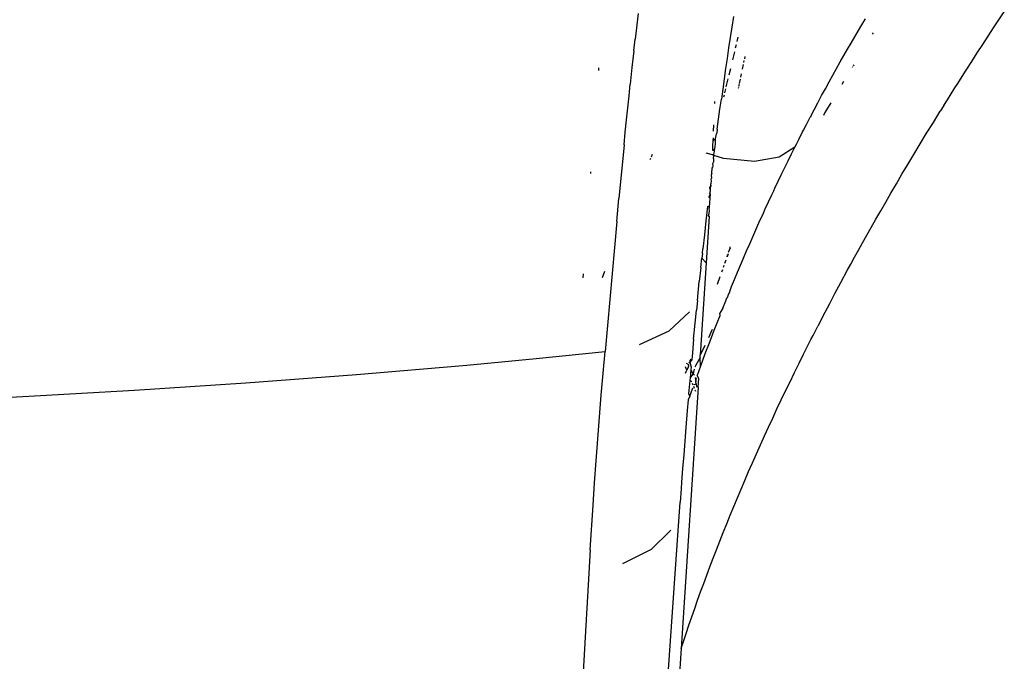
# Model space of a CAD drawing. Units: millimetres. Extents: x 2425 to 7705, y -1119 to 2507.
# Drawn here: x 3653 to 3679, y 1647 to 1665 of the extents above; entities that cross this region are included whole.
import ezdxf

# ---------------------------------------------------------------- set-up
doc = ezdxf.new("R2010")
doc.units = ezdxf.units.MM

msp = doc.modelspace()

# ---------------------------------------------------------------- linework, layer by layer
for p, q in [((3669.565, 1664.774), (3669.487, 1664.083)), ((3679.274, 1664.598), (3679.417, 1664.813)), ((3672.131, 1664.689), (3672.087, 1664.406)), ((3675.493, 1664.308), (3675.589, 1664.468)), ((3675.589, 1664.468), (3675.684, 1664.626)), ((3679.13, 1664.38), (3679.274, 1664.598)), ((3672.087, 1664.406), (3672.044, 1664.123)), ((3675.397, 1664.145), (3675.493, 1664.308)), ((3675.887, 1664.251), (3675.864, 1664.212)), ((3678.984, 1664.159), (3679.13, 1664.38)), ((3669.451, 1663.764), (3669.487, 1664.083)), ((3672.044, 1664.123), (3672.002, 1663.842)), ((3672.19, 1663.843), (3672.212, 1663.937)), ((3672.231, 1664.018), (3672.258, 1664.132)), ((3675.202, 1663.811), (3675.299, 1663.973)), ((3675.299, 1663.973), (3675.397, 1664.145)), ((3678.69, 1663.708), (3678.838, 1663.935)), ((3678.838, 1663.935), (3678.984, 1664.159)), ((3669.451, 1663.764), (3669.403, 1663.318)), ((3672.002, 1663.842), (3671.961, 1663.563)), ((3672.113, 1663.52), (3672.165, 1663.741)), ((3675.104, 1663.641), (3675.202, 1663.811)), ((3678.541, 1663.477), (3678.69, 1663.708)), ((3671.961, 1663.563), (3671.921, 1663.286)), ((3672.415, 1663.503), (3672.404, 1663.45)), ((3672.438, 1663.615), (3672.425, 1663.549)), ((3674.906, 1663.291), (3675.005, 1663.467)), ((3675.005, 1663.467), (3675.104, 1663.641)), ((3678.391, 1663.244), (3678.541, 1663.477)), ((3668.505, 1663.31), (3668.501, 1663.234)), ((3669.403, 1663.318), (3669.356, 1662.87)), ((3671.921, 1663.286), (3671.882, 1663.011)), ((3672.018, 1663.121), (3672.058, 1663.291)), ((3672.342, 1663.148), (3672.323, 1663.058)), ((3672.392, 1663.393), (3672.367, 1663.271)), ((3674.806, 1663.112), (3674.906, 1663.291)), ((3675.337, 1663.338), (3675.322, 1663.314)), ((3675.366, 1663.387), (3675.352, 1663.364)), ((3678.24, 1663.007), (3678.391, 1663.244)), ((3671.882, 1663.011), (3671.843, 1662.738)), ((3671.94, 1662.793), (3671.991, 1663.01)), ((3672.311, 1663), (3672.288, 1662.888)), ((3674.605, 1662.747), (3674.706, 1662.931)), ((3674.706, 1662.931), (3674.806, 1663.112)), ((3675.094, 1662.936), (3675.047, 1662.857)), ((3678.088, 1662.768), (3678.164, 1662.888)), ((3678.164, 1662.888), (3678.24, 1663.007)), ((3669.323, 1662.556), (3669.356, 1662.87)), ((3671.843, 1662.738), (3671.806, 1662.466)), ((3671.902, 1662.633), (3671.927, 1662.739)), ((3672.266, 1662.781), (3672.26, 1662.754)), ((3672.282, 1662.861), (3672.271, 1662.807)), ((3674.504, 1662.56), (3674.605, 1662.747)), ((3677.888, 1662.451), (3678.088, 1662.768)), ((3669.29, 1662.235), (3669.323, 1662.556)), ((3671.627, 1662.345), (3671.628, 1662.399)), ((3671.769, 1662.196), (3671.806, 1662.466)), ((3671.877, 1662.528), (3671.889, 1662.581)), ((3674.301, 1662.178), (3674.403, 1662.37)), ((3674.403, 1662.37), (3674.504, 1662.56)), ((3674.753, 1662.369), (3674.592, 1662.102)), ((3677.791, 1662.298), (3677.888, 1662.451)), ((3669.257, 1661.909), (3669.29, 1662.235)), ((3671.733, 1661.928), (3671.769, 1662.196)), ((3674.213, 1662.01), (3674.301, 1662.178)), ((3674.592, 1662.102), (3674.552, 1662.029)), ((3677.509, 1661.84), (3677.695, 1662.142)), ((3677.791, 1662.298), (3677.695, 1662.142)), ((3669.223, 1661.577), (3669.257, 1661.909)), ((3671.698, 1661.661), (3671.733, 1661.928)), ((3674.095, 1661.785), (3674.198, 1661.983)), ((3674.213, 1662.01), (3674.198, 1661.983)), ((3677.328, 1661.546), (3677.509, 1661.84)), ((3669.19, 1661.239), (3669.223, 1661.577)), ((3671.599, 1661.608), (3671.606, 1661.771)), ((3671.693, 1661.621), (3671.68, 1661.528)), ((3671.698, 1661.661), (3671.693, 1661.621)), ((3673.888, 1661.38), (3673.992, 1661.584)), ((3673.992, 1661.584), (3674.018, 1661.633)), ((3674.018, 1661.633), (3674.095, 1661.785)), ((3671.581, 1661.217), (3671.587, 1661.346)), ((3671.587, 1661.346), (3671.591, 1661.428)), ((3671.651, 1661.4), (3671.587, 1661.346)), ((3671.646, 1661.263), (3671.651, 1661.4)), ((3671.651, 1661.4), (3671.68, 1661.528)), ((3673.825, 1661.25), (3673.888, 1661.38)), ((3677.153, 1661.259), (3677.328, 1661.546)), ((3669.19, 1661.239), (3669.052, 1659.796)), ((3671.575, 1661.084), (3671.581, 1661.217)), ((3671.629, 1661.132), (3671.575, 1661.084)), ((3671.622, 1661.076), (3671.575, 1661.084)), ((3671.612, 1661), (3671.622, 1661.076)), ((3671.622, 1661.076), (3671.629, 1661.132)), ((3671.629, 1661.132), (3671.642, 1661.192)), ((3671.642, 1661.192), (3671.646, 1661.263)), ((3673.784, 1661.174), (3673.363, 1660.9)), ((3673.693, 1660.992), (3673.784, 1661.174)), ((3673.784, 1661.174), (3673.825, 1661.25)), ((3676.984, 1660.98), (3677.153, 1661.259)), ((3669.894, 1660.837), (3669.911, 1660.878)), ((3669.927, 1660.916), (3669.957, 1660.986)), ((3671.57, 1660.968), (3671.4, 1661.01)), ((3671.57, 1660.968), (3671.612, 1661)), ((3671.605, 1660.947), (3671.57, 1660.968)), ((3671.579, 1660.738), (3671.594, 1660.769)), ((3671.596, 1660.869), (3671.594, 1660.769)), ((3671.596, 1660.869), (3671.605, 1660.947)), ((3671.866, 1660.867), (3671.605, 1660.947)), ((3672.701, 1660.783), (3671.866, 1660.867)), ((3673.363, 1660.9), (3672.701, 1660.783)), ((3673.513, 1660.626), (3673.603, 1660.809)), ((3673.603, 1660.809), (3673.693, 1660.992)), ((3676.821, 1660.708), (3676.984, 1660.98)), ((3668.291, 1660.512), (3668.286, 1660.463)), ((3671.547, 1660.477), (3671.563, 1660.608)), ((3671.563, 1660.608), (3671.579, 1660.633)), ((3671.582, 1660.67), (3671.579, 1660.738)), ((3671.579, 1660.633), (3671.582, 1660.67)), ((3673.424, 1660.443), (3673.513, 1660.626)), ((3676.664, 1660.443), (3676.821, 1660.708)), ((3671.529, 1660.203), (3671.544, 1660.257)), ((3671.535, 1660.308), (3671.546, 1660.351)), ((3671.544, 1660.257), (3671.535, 1660.308)), ((3671.541, 1660.415), (3671.547, 1660.477)), ((3671.541, 1660.415), (3671.542, 1660.441)), ((3671.546, 1660.351), (3671.541, 1660.415)), ((3671.547, 1660.477), (3671.542, 1660.441)), ((3673.248, 1660.073), (3673.336, 1660.258)), ((3673.336, 1660.258), (3673.424, 1660.443)), ((3676.513, 1660.186), (3676.664, 1660.443)), ((3671.499, 1660.089), (3671.528, 1660.137)), ((3671.517, 1660.002), (3671.499, 1660.089)), ((3671.5, 1659.937), (3671.517, 1660.002)), ((3671.517, 1660.002), (3671.527, 1660.176)), ((3671.527, 1660.176), (3671.529, 1660.203)), ((3671.528, 1660.137), (3671.527, 1660.176)), ((3673.161, 1659.887), (3673.217, 1659.996)), ((3673.217, 1659.996), (3673.248, 1660.073)), ((3676.367, 1659.937), (3676.513, 1660.186)), ((3668.994, 1659.172), (3669.052, 1659.796)), ((3671.468, 1659.831), (3671.512, 1659.906)), ((3671.506, 1659.812), (3671.468, 1659.831)), ((3671.495, 1659.633), (3671.501, 1659.721)), ((3671.512, 1659.906), (3671.5, 1659.937)), ((3671.501, 1659.721), (3671.503, 1659.753)), ((3671.503, 1659.753), (3671.506, 1659.812)), ((3671.506, 1659.812), (3671.512, 1659.906)), ((3672.989, 1659.514), (3673.075, 1659.701)), ((3673.075, 1659.701), (3673.161, 1659.887)), ((3676.227, 1659.695), (3676.367, 1659.937)), ((3671.438, 1659.575), (3671.393, 1659.192)), ((3671.438, 1659.575), (3671.492, 1659.591)), ((3671.476, 1659.52), (3671.49, 1659.547)), ((3671.485, 1659.465), (3671.476, 1659.52)), ((3671.48, 1659.384), (3671.485, 1659.465)), ((3671.49, 1659.547), (3671.492, 1659.591)), ((3671.492, 1659.591), (3671.495, 1659.633)), ((3672.921, 1659.351), (3672.989, 1659.514)), ((3675.962, 1659.233), (3676.092, 1659.46)), ((3676.092, 1659.46), (3676.227, 1659.695)), ((3668.994, 1659.172), (3668.679, 1655.671)), ((3671.393, 1659.192), (3671.35, 1658.812)), ((3671.475, 1659.307), (3671.395, 1658.064)), ((3671.46, 1659.338), (3671.48, 1659.384)), ((3671.475, 1659.307), (3671.46, 1659.338)), ((3672.818, 1659.139), (3672.903, 1659.327)), ((3672.903, 1659.327), (3672.921, 1659.351)), ((3675.837, 1659.014), (3675.962, 1659.233)), ((3672.651, 1658.761), (3672.734, 1658.95)), ((3672.734, 1658.95), (3672.818, 1659.139)), ((3675.718, 1658.802), (3675.837, 1659.014)), ((3671.35, 1658.812), (3671.308, 1658.434)), ((3672.568, 1658.571), (3672.651, 1658.761)), ((3675.603, 1658.597), (3675.718, 1658.802)), ((3671.295, 1658.316), (3671.308, 1658.434)), ((3672.01, 1658.368), (3672.039, 1658.452)), ((3672.039, 1658.452), (3672.03, 1658.426)), ((3672.039, 1658.452), (3672.042, 1658.487)), ((3672.404, 1658.19), (3672.485, 1658.381)), ((3672.485, 1658.381), (3672.568, 1658.571)), ((3675.389, 1658.211), (3675.494, 1658.4)), ((3675.494, 1658.4), (3675.603, 1658.597)), ((3671.254, 1657.933), (3671.281, 1658.183)), ((3671.295, 1658.316), (3671.281, 1658.183)), ((3671.281, 1658.183), (3671.395, 1658.064)), ((3671.928, 1658.136), (3671.894, 1658.039)), ((3671.986, 1658.3), (3671.959, 1658.223)), ((3671.959, 1658.223), (3671.969, 1658.28)), ((3671.992, 1658.344), (3672.01, 1658.368)), ((3672.322, 1657.999), (3672.404, 1658.19)), ((3675.289, 1658.029), (3675.389, 1658.211)), ((3671.254, 1657.933), (3671.214, 1657.56)), ((3671.395, 1658.064), (3671.241, 1655.575)), ((3671.835, 1657.873), (3671.814, 1657.813)), ((3671.875, 1657.986), (3671.855, 1657.931)), ((3672.242, 1657.807), (3672.322, 1657.999)), ((3675.018, 1657.529), (3675.194, 1657.854)), ((3675.194, 1657.854), (3675.289, 1658.029)), ((3668.089, 1657.768), (3668.081, 1657.659)), ((3668.609, 1657.666), (3668.673, 1657.837)), ((3671.769, 1657.685), (3671.695, 1657.478)), ((3672.082, 1657.421), (3672.162, 1657.614)), ((3672.162, 1657.614), (3672.242, 1657.807)), ((3671.162, 1657.051), (3671.214, 1657.56)), ((3672.027, 1657.262), (3672.082, 1657.421)), ((3674.86, 1657.233), (3675.018, 1657.529)), ((3671.162, 1657.051), (3671.136, 1656.789)), ((3671.925, 1657.034), (3671.958, 1657.12)), ((3671.971, 1657.147), (3671.958, 1657.12)), ((3672.003, 1657.228), (3671.971, 1657.147)), ((3672.027, 1657.262), (3672.003, 1657.228)), ((3674.72, 1656.968), (3674.86, 1657.233)), ((3671.102, 1656.441), (3671.136, 1656.789)), ((3671.847, 1656.839), (3671.765, 1656.705)), ((3671.847, 1656.839), (3671.925, 1657.034)), ((3674.597, 1656.734), (3674.72, 1656.968)), ((3670.399, 1656.23), (3670.946, 1656.739)), ((3671.694, 1656.449), (3671.77, 1656.644)), ((3671.77, 1656.644), (3671.765, 1656.705)), ((3674.491, 1656.53), (3674.401, 1656.357)), ((3674.491, 1656.53), (3674.597, 1656.734)), ((3671.06, 1656.005), (3671.102, 1656.441)), ((3671.56, 1656.264), (3671.459, 1656.045)), ((3671.617, 1656.253), (3671.694, 1656.449)), ((3674.272, 1656.106), (3674.401, 1656.357)), ((3669.604, 1655.861), (3670.399, 1656.23)), ((3671.06, 1656.005), (3671.026, 1655.642)), ((3671.467, 1655.86), (3671.542, 1656.056)), ((3671.542, 1656.056), (3671.617, 1656.253)), ((3674.145, 1655.856), (3674.212, 1656.001)), ((3674.212, 1656.001), (3674.272, 1656.106)), ((3671.363, 1655.838), (3671.241, 1655.575)), ((3671.393, 1655.662), (3671.467, 1655.86)), ((3674.02, 1655.606), (3674.145, 1655.856)), ((3664.965, 1655.31), (3666.825, 1655.485)), ((3666.825, 1655.485), (3668.679, 1655.671)), ((3668.627, 1655.088), (3668.679, 1655.671)), ((3670.986, 1655.467), (3670.963, 1655.436)), ((3671.026, 1655.642), (3671.008, 1655.448)), ((3671.237, 1655.513), (3671.118, 1655.311)), ((3671.237, 1655.513), (3671.241, 1655.575)), ((3671.246, 1655.267), (3671.237, 1655.513)), ((3671.246, 1655.267), (3671.319, 1655.465)), ((3671.319, 1655.465), (3671.393, 1655.662)), ((3673.896, 1655.358), (3674.02, 1655.606)), ((3661.996, 1655.057), (3664.965, 1655.31)), ((3670.879, 1655.172), (3670.841, 1655.261)), ((3670.931, 1655.312), (3670.873, 1655.352)), ((3670.926, 1655.273), (3670.879, 1655.172)), ((3670.926, 1655.273), (3670.931, 1655.312)), ((3670.937, 1655.363), (3670.959, 1655.391)), ((3671.008, 1655.448), (3670.959, 1655.391)), ((3670.963, 1655.436), (3670.959, 1655.391)), ((3670.959, 1655.391), (3670.991, 1655.258)), ((3670.991, 1655.258), (3670.984, 1655.186)), ((3671.073, 1655.2), (3671.052, 1655.085)), ((3671.118, 1655.311), (3671.096, 1655.258)), ((3671.216, 1655.189), (3671.246, 1655.267)), ((3673.774, 1655.11), (3673.896, 1655.358)), ((3659.015, 1654.832), (3661.996, 1655.057)), ((3668.577, 1654.502), (3668.627, 1655.088)), ((3670.843, 1655.095), (3670.879, 1655.172)), ((3670.965, 1654.969), (3670.958, 1654.891)), ((3670.984, 1655.186), (3670.965, 1654.969)), ((3671.052, 1655.085), (3670.965, 1654.969)), ((3671.052, 1655.085), (3670.984, 1655.186)), ((3671.088, 1655.031), (3671.068, 1655.062)), ((3671.105, 1654.975), (3671.119, 1654.867)), ((3671.119, 1654.867), (3671.135, 1654.963)), ((3671.16, 1655.031), (3671.173, 1655.068)), ((3671.201, 1654.95), (3671.16, 1655.031)), ((3671.173, 1655.068), (3671.198, 1655.134)), ((3671.186, 1654.715), (3671.201, 1654.95)), ((3671.198, 1655.134), (3671.216, 1655.189)), ((3671.207, 1655.16), (3671.216, 1655.189)), ((3673.654, 1654.863), (3673.774, 1655.11)), ((3656.022, 1654.634), (3659.015, 1654.832)), ((3671.186, 1654.715), (3670.726, 1647.688)), ((3670.958, 1654.891), (3670.927, 1654.54)), ((3671.013, 1654.856), (3670.958, 1654.891)), ((3670.959, 1654.47), (3671.03, 1654.67)), ((3671.03, 1654.67), (3671.039, 1654.696)), ((3671.05, 1654.769), (3671.031, 1654.814)), ((3671.088, 1654.679), (3671.063, 1654.737)), ((3671.072, 1654.788), (3671.128, 1654.803)), ((3671.128, 1654.803), (3671.119, 1654.867)), ((3671.128, 1654.803), (3671.14, 1654.717)), ((3673.535, 1654.617), (3673.654, 1654.863)), ((3650.008, 1654.319), (3653.02, 1654.464)), ((3653.02, 1654.464), (3656.022, 1654.634)), ((3668.439, 1652.733), (3668.577, 1654.502)), ((3670.959, 1654.47), (3670.913, 1654.372)), ((3670.927, 1654.54), (3670.959, 1654.47)), ((3671.123, 1654.597), (3671.105, 1654.639)), ((3673.418, 1654.372), (3673.535, 1654.617)), ((3670.913, 1654.372), (3670.889, 1654.092)), ((3673.303, 1654.128), (3673.418, 1654.372)), ((3670.889, 1654.092), (3670.851, 1653.628)), ((3673.077, 1653.643), (3673.189, 1653.885)), ((3673.189, 1653.885), (3673.303, 1654.128)), ((3670.851, 1653.628), (3670.821, 1653.259)), ((3672.966, 1653.402), (3673.077, 1653.643)), ((3672.858, 1653.161), (3672.966, 1653.402)), ((3670.821, 1653.259), (3670.793, 1652.891)), ((3672.75, 1652.922), (3672.858, 1653.161)), ((3670.793, 1652.891), (3670.765, 1652.526)), ((3672.645, 1652.683), (3672.75, 1652.922)), ((3668.397, 1652.139), (3668.439, 1652.733)), ((3672.541, 1652.445), (3672.645, 1652.683)), ((3670.765, 1652.526), (3670.737, 1652.162)), ((3672.439, 1652.208), (3672.541, 1652.445)), ((3668.356, 1651.542), (3668.397, 1652.139)), ((3670.737, 1652.162), (3670.724, 1651.981)), ((3672.338, 1651.972), (3672.439, 1652.208)), ((3670.724, 1651.981), (3670.698, 1651.62)), ((3672.239, 1651.736), (3672.338, 1651.972)), ((3668.28, 1650.343), (3668.356, 1651.542)), ((3670.329, 1646.354), (3670.698, 1651.62)), ((3672.045, 1651.268), (3672.141, 1651.502)), ((3672.141, 1651.502), (3672.239, 1651.736)), ((3671.95, 1651.036), (3672.045, 1651.268)), ((3671.857, 1650.804), (3671.95, 1651.036)), ((3670.447, 1650.866), (3669.916, 1650.348)), ((3671.766, 1650.573), (3671.857, 1650.804)), ((3671.676, 1650.343), (3671.766, 1650.573)), ((3668.28, 1650.343), (3667.944, 1644.482)), ((3669.916, 1650.348), (3669.145, 1649.959)), ((3671.588, 1650.113), (3671.676, 1650.343)), ((3671.501, 1649.885), (3671.588, 1650.113)), ((3671.331, 1649.431), (3671.415, 1649.658)), ((3671.415, 1649.658), (3671.501, 1649.885)), ((3671.249, 1649.205), (3671.331, 1649.431)), ((3671.168, 1648.98), (3671.249, 1649.205)), ((3671.089, 1648.756), (3671.168, 1648.98)), ((3671.011, 1648.533), (3671.089, 1648.756)), ((3670.859, 1648.09), (3670.934, 1648.311)), ((3670.934, 1648.311), (3671.011, 1648.533)), ((3670.786, 1647.869), (3670.859, 1648.09)), ((3670.726, 1647.688), (3670.786, 1647.869)), ((3670.726, 1647.688), (3670.387, 1642.649))]:
    msp.add_line(p, q)

doc.saveas('drawing.dxf')
